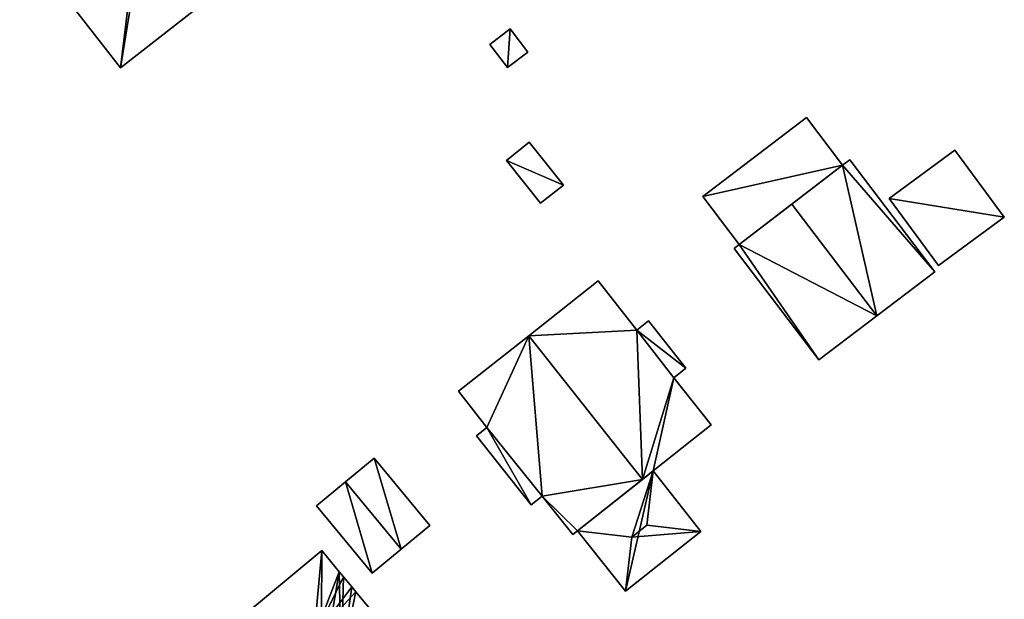
# Model space of a CAD drawing. Units: metres. Extents: x 76219 to 76884, y 346500 to 347008.
# Drawn here: x 76559 to 76638, y 346724 to 346770 of the extents above; entities that cross this region are included whole.
import ezdxf

# ---------------------------------------------------------------- set-up
doc = ezdxf.new("R2010")
doc.units = ezdxf.units.M
for name, color, linetype in [('FacadeFaces', 253, 'Continuous'), ('FloorBoundary', 4, 'Continuous'), ('FloorFaces', 253, 'Continuous'), ('OuterEaves', 4, 'Continuous'), ('RoofFaces', 24, 'Continuous'), ('RoofLines', 2, 'Continuous')]:
    doc.layers.add(name, color=color, linetype=linetype)

msp = doc.modelspace()

# ---------------------------------------------------------------- linework, layer by layer
at = {"layer": 'FacadeFaces'}
for points in [[(76567.299, 346766.181, 255.598), (76581.322, 346777.136, 250.76), (76581.322, 346777.136, 255.599), (76567.299, 346766.181, 255.598)], [(76567.299, 346766.181, 250.76), (76581.322, 346777.136, 250.76), (76567.299, 346766.181, 255.598), (76567.299, 346766.181, 250.76)], [(76559.247, 346776.491, 255.598), (76567.299, 346766.181, 250.76), (76567.299, 346766.181, 255.598), (76559.247, 346776.491, 255.598)], [(76559.247, 346776.491, 250.76), (76567.299, 346766.181, 250.76), (76559.247, 346776.491, 255.598), (76559.247, 346776.491, 250.76)], [(76598.411, 346769.272, 251.876), (76596.78, 346768.032, 250.35), (76596.78, 346768.032, 251.876), (76598.411, 346769.272, 251.876)], [(76598.411, 346769.272, 250.35), (76596.78, 346768.032, 250.35), (76598.411, 346769.272, 251.876), (76598.411, 346769.272, 250.35)], [(76599.816, 346767.424, 251.876), (76598.411, 346769.272, 250.35), (76598.411, 346769.272, 251.876), (76599.816, 346767.424, 251.876)], [(76599.816, 346767.424, 250.35), (76598.411, 346769.272, 250.35), (76599.816, 346767.424, 251.876), (76599.816, 346767.424, 250.35)], [(76596.78, 346768.032, 251.876), (76596.78, 346768.032, 250.35), (76598.186, 346766.184, 251.876), (76596.78, 346768.032, 251.876)], [(76598.186, 346766.184, 251.876), (76596.78, 346768.032, 250.35), (76598.186, 346766.184, 250.35), (76598.186, 346766.184, 251.876)], [(76598.186, 346766.184, 251.876), (76599.816, 346767.424, 250.35), (76599.816, 346767.424, 251.876), (76598.186, 346766.184, 251.876)], [(76598.186, 346766.184, 250.35), (76599.816, 346767.424, 250.35), (76598.186, 346766.184, 251.876), (76598.186, 346766.184, 250.35)], [(76622.063, 346762.193, 254.861), (76613.79, 346755.903, 250.527), (76613.79, 346755.903, 254.861), (76622.063, 346762.193, 254.861)], [(76622.063, 346762.193, 250.527), (76613.79, 346755.903, 250.527), (76622.063, 346762.193, 254.861), (76622.063, 346762.193, 250.527)], [(76624.957, 346758.387, 254.861), (76624.957, 346758.387, 250.527), (76622.063, 346762.193, 254.861), (76624.957, 346758.387, 254.861)], [(76622.063, 346762.193, 254.861), (76624.957, 346758.387, 250.527), (76622.063, 346762.193, 250.527), (76622.063, 346762.193, 254.861)], [(76599.935, 346760.226, 252.293), (76598.108, 346758.769, 250.348), (76598.108, 346758.769, 252.293), (76599.935, 346760.226, 252.293)], [(76599.935, 346760.226, 250.348), (76598.108, 346758.769, 250.348), (76599.935, 346760.226, 252.293), (76599.935, 346760.226, 250.348)], [(76602.661, 346756.807, 252.293), (76602.661, 346756.807, 250.348), (76599.935, 346760.226, 252.293), (76602.661, 346756.807, 252.293)], [(76599.935, 346760.226, 252.293), (76602.661, 346756.807, 250.348), (76599.935, 346760.226, 250.348), (76599.935, 346760.226, 252.293)], [(76633.922, 346759.605, 253.106), (76628.661, 346755.733, 250.693), (76628.661, 346755.733, 253.106), (76633.922, 346759.605, 253.106)], [(76633.922, 346759.605, 250.693), (76628.661, 346755.733, 250.693), (76633.922, 346759.605, 253.106), (76633.922, 346759.605, 250.693)], [(76637.868, 346754.241, 253.106), (76637.868, 346754.241, 250.693), (76633.922, 346759.605, 253.106), (76637.868, 346754.241, 253.106)], [(76633.922, 346759.605, 253.106), (76637.868, 346754.241, 250.693), (76633.922, 346759.605, 250.693), (76633.922, 346759.605, 253.106)], [(76598.108, 346758.769, 252.293), (76600.834, 346755.35, 250.348), (76600.834, 346755.35, 252.293), (76598.108, 346758.769, 252.293)], [(76598.108, 346758.769, 250.348), (76600.834, 346755.35, 250.348), (76598.108, 346758.769, 252.293), (76598.108, 346758.769, 250.348)], [(76625.528, 346758.821, 257.675), (76624.957, 346758.387, 250.637), (76624.957, 346758.387, 258.045), (76625.528, 346758.821, 257.675)], [(76625.528, 346758.821, 250.637), (76624.957, 346758.387, 250.637), (76625.528, 346758.821, 257.675), (76625.528, 346758.821, 250.637)], [(76632.328, 346749.877, 257.675), (76625.528, 346758.821, 250.637), (76625.528, 346758.821, 257.675), (76632.328, 346749.877, 257.675)], [(76632.328, 346749.877, 250.637), (76625.528, 346758.821, 250.637), (76632.328, 346749.877, 257.675), (76632.328, 346749.877, 250.637)], [(76616.707, 346752.066, 254.861), (76624.957, 346758.387, 250.527), (76624.957, 346758.387, 254.861), (76616.707, 346752.066, 254.861)], [(76616.707, 346752.066, 250.527), (76624.957, 346758.387, 250.527), (76616.707, 346752.066, 254.861), (76616.707, 346752.066, 250.527)], [(76624.957, 346758.387, 258.045), (76620.907, 346755.284, 250.637), (76620.907, 346755.284, 260.675), (76624.957, 346758.387, 258.045)], [(76624.957, 346758.387, 250.637), (76620.907, 346755.284, 250.637), (76624.957, 346758.387, 258.045), (76624.957, 346758.387, 250.637)], [(76600.834, 346755.35, 252.293), (76602.661, 346756.807, 250.348), (76602.661, 346756.807, 252.293), (76600.834, 346755.35, 252.293)], [(76600.834, 346755.35, 250.348), (76602.661, 346756.807, 250.348), (76600.834, 346755.35, 252.293), (76600.834, 346755.35, 250.348)], [(76613.79, 346755.903, 254.861), (76616.707, 346752.066, 250.527), (76616.707, 346752.066, 254.861), (76613.79, 346755.903, 254.861)], [(76613.79, 346755.903, 250.527), (76616.707, 346752.066, 250.527), (76613.79, 346755.903, 254.861), (76613.79, 346755.903, 250.527)], [(76628.661, 346755.733, 253.106), (76632.607, 346750.37, 250.693), (76632.607, 346750.37, 253.106), (76628.661, 346755.733, 253.106)], [(76628.661, 346755.733, 250.693), (76632.607, 346750.37, 250.693), (76628.661, 346755.733, 253.106), (76628.661, 346755.733, 250.693)], [(76620.907, 346755.284, 260.675), (76620.907, 346755.284, 250.637), (76616.707, 346752.066, 257.947), (76620.907, 346755.284, 260.675)], [(76620.907, 346755.284, 250.637), (76616.707, 346752.066, 250.637), (76616.707, 346752.066, 257.947), (76620.907, 346755.284, 250.637)], [(76632.607, 346750.37, 253.106), (76637.868, 346754.241, 250.693), (76637.868, 346754.241, 253.106), (76632.607, 346750.37, 253.106)], [(76632.607, 346750.37, 250.693), (76637.868, 346754.241, 250.693), (76632.607, 346750.37, 253.106), (76632.607, 346750.37, 250.693)], [(76616.707, 346752.066, 257.947), (76616.707, 346752.066, 250.637), (76616.287, 346751.747, 257.675), (76616.707, 346752.066, 257.947)], [(76616.287, 346751.747, 257.675), (76616.707, 346752.066, 250.637), (76616.287, 346751.747, 250.637), (76616.287, 346751.747, 257.675)], [(76616.287, 346751.747, 257.675), (76616.287, 346751.747, 250.637), (76623.064, 346742.833, 257.675), (76616.287, 346751.747, 257.675)], [(76616.287, 346751.747, 250.637), (76623.064, 346742.833, 250.637), (76623.064, 346742.833, 257.675), (76616.287, 346751.747, 250.637)], [(76627.696, 346746.355, 260.675), (76627.696, 346746.355, 250.637), (76632.328, 346749.877, 257.675), (76627.696, 346746.355, 260.675)], [(76627.696, 346746.355, 250.637), (76632.328, 346749.877, 250.637), (76632.328, 346749.877, 257.675), (76627.696, 346746.355, 250.637)], [(76605.426, 346749.153, 255.297), (76599.889, 346744.771, 250.577), (76599.889, 346744.771, 259.652), (76605.426, 346749.153, 255.297)], [(76605.426, 346749.153, 250.577), (76599.889, 346744.771, 250.577), (76605.426, 346749.153, 255.297), (76605.426, 346749.153, 250.577)], [(76608.538, 346745.22, 255.297), (76608.538, 346745.22, 250.577), (76605.426, 346749.153, 255.297), (76608.538, 346745.22, 255.297)], [(76608.538, 346745.22, 250.577), (76605.426, 346749.153, 250.577), (76605.426, 346749.153, 255.297), (76608.538, 346745.22, 250.577)], [(76623.064, 346742.833, 257.675), (76627.696, 346746.355, 250.637), (76627.696, 346746.355, 260.675), (76623.064, 346742.833, 257.675)], [(76623.064, 346742.833, 250.637), (76627.696, 346746.355, 250.637), (76623.064, 346742.833, 257.675), (76623.064, 346742.833, 250.637)], [(76609.459, 346745.948, 254.573), (76608.538, 346745.22, 250.577), (76608.538, 346745.22, 255.297), (76609.459, 346745.948, 254.573)], [(76609.459, 346745.948, 250.577), (76608.538, 346745.22, 250.577), (76609.459, 346745.948, 254.573), (76609.459, 346745.948, 250.577)], [(76612.44, 346742.181, 254.573), (76609.459, 346745.948, 250.577), (76609.459, 346745.948, 254.573), (76612.44, 346742.181, 254.573)], [(76612.44, 346742.181, 254.573), (76612.44, 346742.181, 250.577), (76609.459, 346745.948, 250.577), (76612.44, 346742.181, 254.573)], [(76599.889, 346744.771, 259.652), (76599.889, 346744.771, 250.577), (76594.277, 346740.33, 255.238), (76599.889, 346744.771, 259.652)], [(76599.889, 346744.771, 250.577), (76594.277, 346740.33, 250.577), (76594.277, 346740.33, 255.238), (76599.889, 346744.771, 250.577)], [(76611.475, 346741.417, 255.332), (76611.475, 346741.417, 250.577), (76612.44, 346742.181, 254.573), (76611.475, 346741.417, 255.332)], [(76611.475, 346741.417, 250.577), (76612.44, 346742.181, 250.577), (76612.44, 346742.181, 254.573), (76611.475, 346741.417, 250.577)], [(76614.464, 346737.64, 255.332), (76611.475, 346741.417, 250.577), (76611.475, 346741.417, 255.332), (76614.464, 346737.64, 255.332)], [(76614.464, 346737.64, 250.577), (76611.475, 346741.417, 250.577), (76614.464, 346737.64, 255.332), (76614.464, 346737.64, 250.577)], [(76594.277, 346740.33, 255.238), (76596.558, 346737.447, 250.577), (76596.558, 346737.447, 255.238), (76594.277, 346740.33, 255.238)], [(76594.277, 346740.33, 250.577), (76596.558, 346737.447, 250.577), (76594.277, 346740.33, 255.238), (76594.277, 346740.33, 250.577)], [(76609.819, 346733.964, 258.985), (76609.819, 346733.964, 250.577), (76614.464, 346737.64, 255.332), (76609.819, 346733.964, 258.985)], [(76609.819, 346733.964, 250.577), (76614.464, 346737.64, 250.577), (76614.464, 346737.64, 255.332), (76609.819, 346733.964, 250.577)], [(76596.558, 346737.447, 255.238), (76596.558, 346737.447, 250.577), (76595.712, 346736.778, 254.573), (76596.558, 346737.447, 255.238)], [(76596.558, 346737.447, 250.577), (76595.712, 346736.778, 250.577), (76595.712, 346736.778, 254.573), (76596.558, 346737.447, 250.577)], [(76595.712, 346736.778, 254.573), (76600.078, 346731.261, 250.577), (76600.078, 346731.261, 254.573), (76595.712, 346736.778, 254.573)], [(76595.712, 346736.778, 250.577), (76600.078, 346731.261, 250.577), (76595.712, 346736.778, 254.573), (76595.712, 346736.778, 250.577)], [(76587.559, 346734.996, 253.577), (76585.254, 346733.087, 250.764), (76585.254, 346733.087, 253.577), (76587.559, 346734.996, 253.577)], [(76587.559, 346734.996, 250.764), (76585.254, 346733.087, 250.764), (76587.559, 346734.996, 253.577), (76587.559, 346734.996, 250.764)], [(76592.009, 346729.623, 253.577), (76587.559, 346734.996, 250.764), (76587.559, 346734.996, 253.577), (76592.009, 346729.623, 253.577)], [(76592.009, 346729.623, 250.764), (76587.559, 346734.996, 250.764), (76592.009, 346729.623, 253.577), (76592.009, 346729.623, 250.764)], [(76609.819, 346733.964, 254.305), (76609.819, 346733.964, 251.01), (76603.79, 346729.193, 254.304), (76609.819, 346733.964, 254.305)], [(76603.79, 346729.193, 254.304), (76609.819, 346733.964, 251.01), (76603.79, 346729.193, 251.01), (76603.79, 346729.193, 254.304)], [(76608.971, 346733.293, 259.652), (76608.971, 346733.293, 250.577), (76609.819, 346733.964, 258.985), (76608.971, 346733.293, 259.652)], [(76608.971, 346733.293, 250.577), (76609.819, 346733.964, 250.577), (76609.819, 346733.964, 258.985), (76608.971, 346733.293, 250.577)], [(76613.644, 346729.141, 254.305), (76613.644, 346729.141, 251.01), (76609.819, 346733.964, 254.305), (76613.644, 346729.141, 254.305)], [(76613.644, 346729.141, 251.01), (76609.819, 346733.964, 251.01), (76609.819, 346733.964, 254.305), (76613.644, 346729.141, 251.01)], [(76585.254, 346733.087, 253.643), (76582.95, 346731.178, 250.706), (76582.95, 346731.178, 253.643), (76585.254, 346733.087, 253.643)], [(76585.254, 346733.087, 250.706), (76582.95, 346731.178, 250.706), (76585.254, 346733.087, 253.643), (76585.254, 346733.087, 250.706)], [(76585.254, 346733.087, 253.577), (76589.704, 346727.714, 250.764), (76589.704, 346727.714, 253.577), (76585.254, 346733.087, 253.577)], [(76585.254, 346733.087, 250.764), (76589.704, 346727.714, 250.764), (76585.254, 346733.087, 253.577), (76585.254, 346733.087, 250.764)], [(76589.704, 346727.714, 253.643), (76585.254, 346733.087, 250.706), (76585.254, 346733.087, 253.643), (76589.704, 346727.714, 253.643)], [(76589.704, 346727.714, 250.706), (76585.254, 346733.087, 250.706), (76589.704, 346727.714, 253.643), (76589.704, 346727.714, 250.706)], [(76603.79, 346729.193, 255.577), (76608.971, 346733.293, 250.577), (76608.971, 346733.293, 259.652), (76603.79, 346729.193, 255.577)], [(76603.79, 346729.193, 250.577), (76608.971, 346733.293, 250.577), (76603.79, 346729.193, 255.577), (76603.79, 346729.193, 250.577)], [(76600.078, 346731.261, 254.573), (76600.966, 346731.964, 250.577), (76600.966, 346731.964, 255.271), (76600.078, 346731.261, 254.573)], [(76600.078, 346731.261, 250.577), (76600.966, 346731.964, 250.577), (76600.078, 346731.261, 254.573), (76600.078, 346731.261, 250.577)], [(76600.966, 346731.964, 255.271), (76603.402, 346728.886, 250.577), (76603.402, 346728.886, 255.271), (76600.966, 346731.964, 255.271)], [(76600.966, 346731.964, 250.577), (76603.402, 346728.886, 250.577), (76600.966, 346731.964, 255.271), (76600.966, 346731.964, 250.577)], [(76582.95, 346731.178, 253.643), (76587.399, 346725.806, 250.706), (76587.399, 346725.806, 253.643), (76582.95, 346731.178, 253.643)], [(76582.95, 346731.178, 250.706), (76587.399, 346725.806, 250.706), (76582.95, 346731.178, 253.643), (76582.95, 346731.178, 250.706)], [(76589.704, 346727.714, 253.577), (76589.704, 346727.714, 250.764), (76592.009, 346729.623, 253.577), (76589.704, 346727.714, 253.577)], [(76592.009, 346729.623, 253.577), (76589.704, 346727.714, 250.764), (76592.009, 346729.623, 250.764), (76592.009, 346729.623, 253.577)], [(76603.402, 346728.886, 255.271), (76603.79, 346729.193, 250.577), (76603.79, 346729.193, 255.577), (76603.402, 346728.886, 255.271)], [(76603.402, 346728.886, 250.577), (76603.79, 346729.193, 250.577), (76603.402, 346728.886, 255.271), (76603.402, 346728.886, 250.577)], [(76603.79, 346729.193, 254.304), (76607.615, 346724.36, 251.01), (76607.615, 346724.36, 254.305), (76603.79, 346729.193, 254.304)], [(76603.79, 346729.193, 251.01), (76607.615, 346724.36, 251.01), (76603.79, 346729.193, 254.304), (76603.79, 346729.193, 251.01)], [(76607.615, 346724.36, 254.305), (76613.644, 346729.141, 251.01), (76613.644, 346729.141, 254.305), (76607.615, 346724.36, 254.305)], [(76607.615, 346724.36, 251.01), (76613.644, 346729.141, 251.01), (76607.615, 346724.36, 254.305), (76607.615, 346724.36, 251.01)], [(76583.376, 346727.602, 258.058), (76575.018, 346720.672, 250.63), (76575.018, 346720.672, 258.058), (76583.376, 346727.602, 258.058)], [(76583.376, 346727.602, 250.63), (76575.018, 346720.672, 250.63), (76583.376, 346727.602, 258.058), (76583.376, 346727.602, 250.63)], [(76584.769, 346725.92, 258.057), (76583.376, 346727.602, 250.63), (76583.376, 346727.602, 258.058), (76584.769, 346725.92, 258.057)], [(76584.769, 346725.92, 250.63), (76583.376, 346727.602, 250.63), (76584.769, 346725.92, 258.057), (76584.769, 346725.92, 250.63)], [(76587.399, 346725.806, 253.643), (76587.399, 346725.806, 250.706), (76589.704, 346727.714, 253.643), (76587.399, 346725.806, 253.643)], [(76589.704, 346727.714, 253.643), (76587.399, 346725.806, 250.706), (76589.704, 346727.714, 250.706), (76589.704, 346727.714, 253.643)], [(76585.115, 346725.503, 258.057), (76584.769, 346725.92, 250.63), (76584.769, 346725.92, 258.057), (76585.115, 346725.503, 258.057)], [(76585.115, 346725.503, 250.63), (76584.769, 346725.92, 250.63), (76585.115, 346725.503, 258.057), (76585.115, 346725.503, 250.63)], [(76585.771, 346724.702, 258.058), (76585.771, 346724.702, 250.63), (76585.115, 346725.503, 258.057), (76585.771, 346724.702, 258.058)], [(76585.771, 346724.702, 250.63), (76585.115, 346725.503, 250.63), (76585.115, 346725.503, 258.057), (76585.771, 346724.702, 250.63)], [(76586.095, 346724.311, 258.058), (76585.771, 346724.702, 250.63), (76585.771, 346724.702, 258.058), (76586.095, 346724.311, 258.058)], [(76586.095, 346724.311, 250.63), (76585.771, 346724.702, 250.63), (76586.095, 346724.311, 258.058), (76586.095, 346724.311, 250.63)], [(76589.655, 346720.012, 258.056), (76586.095, 346724.311, 250.63), (76586.095, 346724.311, 258.058), (76589.655, 346720.012, 258.056)], [(76589.655, 346720.012, 250.63), (76586.095, 346724.311, 250.63), (76589.655, 346720.012, 258.056), (76589.655, 346720.012, 250.63)]]:
    msp.add_3dface(points, dxfattribs=at)
at = {"layer": 'FloorBoundary'}
for points in [[(76559.247, 346776.491, 250.76), (76567.299, 346766.181, 250.76), (76581.322, 346777.136, 250.76), (76573.76, 346786.826, 250.76), (76573.276, 346787.447, 250.76), (76570.385, 346785.189, 250.76), (76559.247, 346776.491, 250.76)], [(76598.186, 346766.184, 250.35), (76599.816, 346767.424, 250.35), (76598.411, 346769.272, 250.35), (76596.78, 346768.032, 250.35), (76598.186, 346766.184, 250.35)], [(76622.063, 346762.193, 250.527), (76613.79, 346755.903, 250.527), (76616.707, 346752.066, 250.527), (76624.957, 346758.387, 250.527), (76622.063, 346762.193, 250.527)], [(76599.935, 346760.226, 250.348), (76598.108, 346758.769, 250.348), (76600.834, 346755.35, 250.348), (76602.661, 346756.807, 250.348), (76599.935, 346760.226, 250.348)], [(76633.922, 346759.605, 250.693), (76628.661, 346755.733, 250.693), (76632.607, 346750.37, 250.693), (76637.868, 346754.241, 250.693), (76633.922, 346759.605, 250.693)], [(76616.287, 346751.747, 250.637), (76623.064, 346742.833, 250.637), (76627.696, 346746.355, 250.637), (76632.328, 346749.877, 250.637), (76625.528, 346758.821, 250.637), (76624.957, 346758.387, 250.637), (76620.907, 346755.284, 250.637), (76616.707, 346752.066, 250.637), (76616.287, 346751.747, 250.637)], [(76609.459, 346745.948, 250.577), (76608.538, 346745.22, 250.577), (76605.426, 346749.153, 250.577), (76599.889, 346744.771, 250.577), (76594.277, 346740.33, 250.577), (76596.558, 346737.447, 250.577), (76595.712, 346736.778, 250.577), (76600.078, 346731.261, 250.577), (76600.966, 346731.964, 250.577), (76603.402, 346728.886, 250.577), (76603.79, 346729.193, 250.577), (76608.971, 346733.293, 250.577), (76609.819, 346733.964, 250.577), (76614.464, 346737.64, 250.577), (76611.475, 346741.417, 250.577), (76612.44, 346742.181, 250.577), (76609.459, 346745.948, 250.577)], [(76592.009, 346729.623, 250.764), (76587.559, 346734.996, 250.764), (76585.254, 346733.087, 250.764), (76589.704, 346727.714, 250.764), (76592.009, 346729.623, 250.764)], [(76603.79, 346729.193, 251.01), (76607.615, 346724.36, 251.01), (76613.644, 346729.141, 251.01), (76609.819, 346733.964, 251.01), (76603.79, 346729.193, 251.01)], [(76589.704, 346727.714, 250.706), (76585.254, 346733.087, 250.706), (76582.95, 346731.178, 250.706), (76587.399, 346725.806, 250.706), (76589.704, 346727.714, 250.706)], [(76580.026, 346714.656, 250.63), (76581.565, 346715.93, 250.63), (76583.312, 346717.376, 250.63), (76584.921, 346718.708, 250.63), (76585.427, 346718.1, 250.63), (76586.202, 346717.17, 250.63), (76589.655, 346720.012, 250.63), (76586.095, 346724.311, 250.63), (76585.771, 346724.702, 250.63), (76585.115, 346725.503, 250.63), (76584.769, 346725.92, 250.63), (76583.376, 346727.602, 250.63), (76575.018, 346720.672, 250.63), (76580.026, 346714.656, 250.63)]]:
    msp.add_polyline3d(points, dxfattribs=at)
at = {"layer": 'FloorFaces'}
for points in [[(76559.247, 346776.491, 250.76), (76570.385, 346785.189, 250.76), (76567.299, 346766.181, 250.76), (76559.247, 346776.491, 250.76)], [(76567.299, 346766.181, 250.76), (76570.385, 346785.189, 250.76), (76581.322, 346777.136, 250.76), (76567.299, 346766.181, 250.76)], [(76598.186, 346766.184, 250.35), (76596.78, 346768.032, 250.35), (76598.411, 346769.272, 250.35), (76598.186, 346766.184, 250.35)], [(76598.186, 346766.184, 250.35), (76598.411, 346769.272, 250.35), (76599.816, 346767.424, 250.35), (76598.186, 346766.184, 250.35)], [(76622.063, 346762.193, 250.527), (76624.957, 346758.387, 250.527), (76613.79, 346755.903, 250.527), (76622.063, 346762.193, 250.527)], [(76599.935, 346760.226, 250.348), (76602.661, 346756.807, 250.348), (76598.108, 346758.769, 250.348), (76599.935, 346760.226, 250.348)], [(76633.922, 346759.605, 250.693), (76637.868, 346754.241, 250.693), (76628.661, 346755.733, 250.693), (76633.922, 346759.605, 250.693)], [(76598.108, 346758.769, 250.348), (76602.661, 346756.807, 250.348), (76600.834, 346755.35, 250.348), (76598.108, 346758.769, 250.348)], [(76632.328, 346749.877, 250.637), (76624.957, 346758.387, 250.637), (76625.528, 346758.821, 250.637), (76632.328, 346749.877, 250.637)], [(76613.79, 346755.903, 250.527), (76624.957, 346758.387, 250.527), (76616.707, 346752.066, 250.527), (76613.79, 346755.903, 250.527)], [(76627.696, 346746.355, 250.637), (76620.907, 346755.284, 250.637), (76624.957, 346758.387, 250.637), (76627.696, 346746.355, 250.637)], [(76627.696, 346746.355, 250.637), (76624.957, 346758.387, 250.637), (76632.328, 346749.877, 250.637), (76627.696, 346746.355, 250.637)], [(76628.661, 346755.733, 250.693), (76637.868, 346754.241, 250.693), (76632.607, 346750.37, 250.693), (76628.661, 346755.733, 250.693)], [(76627.696, 346746.355, 250.637), (76616.707, 346752.066, 250.637), (76620.907, 346755.284, 250.637), (76627.696, 346746.355, 250.637)], [(76616.287, 346751.747, 250.637), (76616.707, 346752.066, 250.637), (76623.064, 346742.833, 250.637), (76616.287, 346751.747, 250.637)], [(76623.064, 346742.833, 250.637), (76616.707, 346752.066, 250.637), (76627.696, 346746.355, 250.637), (76623.064, 346742.833, 250.637)], [(76608.538, 346745.22, 250.577), (76599.889, 346744.771, 250.577), (76605.426, 346749.153, 250.577), (76608.538, 346745.22, 250.577)], [(76609.459, 346745.948, 250.577), (76612.44, 346742.181, 250.577), (76608.538, 346745.22, 250.577), (76609.459, 346745.948, 250.577)], [(76599.889, 346744.771, 250.577), (76596.558, 346737.447, 250.577), (76594.277, 346740.33, 250.577), (76599.889, 346744.771, 250.577)], [(76599.889, 346744.771, 250.577), (76600.966, 346731.964, 250.577), (76596.558, 346737.447, 250.577), (76599.889, 346744.771, 250.577)], [(76608.538, 346745.22, 250.577), (76608.971, 346733.293, 250.577), (76599.889, 346744.771, 250.577), (76608.538, 346745.22, 250.577)], [(76599.889, 346744.771, 250.577), (76608.971, 346733.293, 250.577), (76600.966, 346731.964, 250.577), (76599.889, 346744.771, 250.577)], [(76608.538, 346745.22, 250.577), (76611.475, 346741.417, 250.577), (76608.971, 346733.293, 250.577), (76608.538, 346745.22, 250.577)], [(76608.538, 346745.22, 250.577), (76612.44, 346742.181, 250.577), (76611.475, 346741.417, 250.577), (76608.538, 346745.22, 250.577)], [(76608.971, 346733.293, 250.577), (76611.475, 346741.417, 250.577), (76609.819, 346733.964, 250.577), (76608.971, 346733.293, 250.577)], [(76609.819, 346733.964, 250.577), (76611.475, 346741.417, 250.577), (76614.464, 346737.64, 250.577), (76609.819, 346733.964, 250.577)], [(76596.558, 346737.447, 250.577), (76600.078, 346731.261, 250.577), (76595.712, 346736.778, 250.577), (76596.558, 346737.447, 250.577)], [(76596.558, 346737.447, 250.577), (76600.966, 346731.964, 250.577), (76600.078, 346731.261, 250.577), (76596.558, 346737.447, 250.577)], [(76587.559, 346734.996, 250.764), (76589.704, 346727.714, 250.764), (76585.254, 346733.087, 250.764), (76587.559, 346734.996, 250.764)], [(76592.009, 346729.623, 250.764), (76589.704, 346727.714, 250.764), (76587.559, 346734.996, 250.764), (76592.009, 346729.623, 250.764)], [(76603.79, 346729.193, 251.01), (76609.819, 346733.964, 251.01), (76607.615, 346724.36, 251.01), (76603.79, 346729.193, 251.01)], [(76607.615, 346724.36, 251.01), (76609.819, 346733.964, 251.01), (76613.644, 346729.141, 251.01), (76607.615, 346724.36, 251.01)], [(76585.254, 346733.087, 250.706), (76587.399, 346725.806, 250.706), (76582.95, 346731.178, 250.706), (76585.254, 346733.087, 250.706)], [(76589.704, 346727.714, 250.706), (76587.399, 346725.806, 250.706), (76585.254, 346733.087, 250.706), (76589.704, 346727.714, 250.706)], [(76600.966, 346731.964, 250.577), (76608.971, 346733.293, 250.577), (76603.79, 346729.193, 250.577), (76600.966, 346731.964, 250.577)], [(76600.966, 346731.964, 250.577), (76603.79, 346729.193, 250.577), (76603.402, 346728.886, 250.577), (76600.966, 346731.964, 250.577)], [(76583.312, 346717.376, 250.63), (76575.018, 346720.672, 250.63), (76583.376, 346727.602, 250.63), (76583.312, 346717.376, 250.63)], [(76583.312, 346717.376, 250.63), (76583.376, 346727.602, 250.63), (76584.769, 346725.92, 250.63), (76583.312, 346717.376, 250.63)], [(76583.312, 346717.376, 250.63), (76584.769, 346725.92, 250.63), (76584.921, 346718.708, 250.63), (76583.312, 346717.376, 250.63)], [(76584.921, 346718.708, 250.63), (76584.769, 346725.92, 250.63), (76585.115, 346725.503, 250.63), (76584.921, 346718.708, 250.63)], [(76584.921, 346718.708, 250.63), (76585.115, 346725.503, 250.63), (76585.771, 346724.702, 250.63), (76584.921, 346718.708, 250.63)], [(76584.921, 346718.708, 250.63), (76585.771, 346724.702, 250.63), (76586.095, 346724.311, 250.63), (76584.921, 346718.708, 250.63)], [(76584.921, 346718.708, 250.63), (76586.095, 346724.311, 250.63), (76589.655, 346720.012, 250.63), (76584.921, 346718.708, 250.63)]]:
    msp.add_3dface(points, dxfattribs=at)
at = {"layer": 'OuterEaves'}
for points in [[(76567.299, 346766.181, 255.598), (76581.322, 346777.136, 255.599), (76573.76, 346786.826, 255.597), (76573.276, 346787.447, 255.598), (76570.385, 346785.189, 255.598), (76559.247, 346776.491, 255.598), (76567.299, 346766.181, 255.598)], [(76598.186, 346766.184, 251.876), (76599.816, 346767.424, 251.876), (76598.411, 346769.272, 251.876), (76596.78, 346768.032, 251.876), (76598.186, 346766.184, 251.876)], [(76624.957, 346758.387, 254.861), (76622.063, 346762.193, 254.861), (76613.79, 346755.903, 254.861), (76616.707, 346752.066, 254.861), (76624.957, 346758.387, 254.861)], [(76599.935, 346760.226, 252.293), (76598.108, 346758.769, 252.293), (76600.834, 346755.35, 252.293), (76602.661, 346756.807, 252.293), (76599.935, 346760.226, 252.293)], [(76633.922, 346759.605, 253.106), (76628.661, 346755.733, 253.106), (76632.607, 346750.37, 253.106), (76637.868, 346754.241, 253.106), (76633.922, 346759.605, 253.106)], [(76632.328, 346749.877, 257.675), (76625.528, 346758.821, 257.675), (76624.957, 346758.387, 258.045), (76620.907, 346755.284, 260.675), (76616.707, 346752.066, 257.947), (76616.287, 346751.747, 257.675), (76623.064, 346742.833, 257.675), (76627.696, 346746.355, 260.675), (76632.328, 346749.877, 257.675)], [(76614.464, 346737.64, 255.332), (76611.475, 346741.417, 255.332), (76612.44, 346742.181, 254.573), (76609.459, 346745.948, 254.573), (76608.538, 346745.22, 255.297), (76605.426, 346749.153, 255.297), (76599.889, 346744.771, 259.652), (76594.277, 346740.33, 255.238), (76596.558, 346737.447, 255.238), (76595.712, 346736.778, 254.573), (76600.078, 346731.261, 254.573), (76600.966, 346731.964, 255.271), (76603.402, 346728.886, 255.271), (76603.79, 346729.193, 255.577), (76608.971, 346733.293, 259.652), (76609.819, 346733.964, 258.985), (76614.464, 346737.64, 255.332)], [(76592.009, 346729.623, 253.577), (76587.559, 346734.996, 253.577), (76585.254, 346733.087, 253.577), (76589.704, 346727.714, 253.577), (76592.009, 346729.623, 253.577)], [(76613.644, 346729.141, 254.305), (76609.819, 346733.964, 254.305), (76603.79, 346729.193, 254.304), (76607.615, 346724.36, 254.305), (76613.644, 346729.141, 254.305)], [(76589.704, 346727.714, 253.643), (76585.254, 346733.087, 253.643), (76582.95, 346731.178, 253.643), (76587.399, 346725.806, 253.643), (76589.704, 346727.714, 253.643)], [(76584.769, 346725.92, 258.057), (76583.376, 346727.602, 258.058), (76575.018, 346720.672, 258.058), (76580.026, 346714.656, 258.061), (76581.565, 346715.93, 258.472), (76583.312, 346717.376, 258.471), (76584.921, 346718.708, 258.471), (76585.427, 346718.1, 258.308), (76586.202, 346717.17, 258.059), (76589.655, 346720.012, 258.056), (76586.095, 346724.311, 258.058), (76585.771, 346724.702, 258.058), (76585.115, 346725.503, 258.057), (76584.769, 346725.92, 258.057)]]:
    msp.add_polyline3d(points, dxfattribs=at)
at = {"layer": 'RoofFaces'}
for points in [[(76581.322, 346777.136, 255.599), (76568.427, 346775.362, 259.333), (76567.299, 346766.181, 255.598), (76581.322, 346777.136, 255.599)], [(76567.299, 346766.181, 255.598), (76568.427, 346775.362, 259.333), (76559.247, 346776.491, 255.598), (76567.299, 346766.181, 255.598)], [(76598.411, 346769.272, 251.876), (76596.78, 346768.032, 251.876), (76598.186, 346766.184, 251.876), (76598.411, 346769.272, 251.876)], [(76599.816, 346767.424, 251.876), (76598.411, 346769.272, 251.876), (76598.186, 346766.184, 251.876), (76599.816, 346767.424, 251.876)], [(76622.063, 346762.193, 254.861), (76613.79, 346755.903, 254.861), (76624.957, 346758.387, 254.861), (76622.063, 346762.193, 254.861)], [(76598.108, 346758.769, 252.293), (76602.661, 346756.807, 252.293), (76599.935, 346760.226, 252.293), (76598.108, 346758.769, 252.293)], [(76628.661, 346755.733, 253.106), (76637.868, 346754.241, 253.106), (76633.922, 346759.605, 253.106), (76628.661, 346755.733, 253.106)], [(76600.834, 346755.35, 252.293), (76602.661, 346756.807, 252.293), (76598.108, 346758.769, 252.293), (76600.834, 346755.35, 252.293)], [(76625.528, 346758.821, 257.675), (76624.957, 346758.387, 258.045), (76632.328, 346749.877, 257.675), (76625.528, 346758.821, 257.675)], [(76613.79, 346755.903, 254.861), (76616.707, 346752.066, 254.861), (76624.957, 346758.387, 254.861), (76613.79, 346755.903, 254.861)], [(76620.907, 346755.284, 260.675), (76627.696, 346746.355, 260.675), (76624.957, 346758.387, 258.045), (76620.907, 346755.284, 260.675)], [(76624.957, 346758.387, 258.045), (76627.696, 346746.355, 260.675), (76632.328, 346749.877, 257.675), (76624.957, 346758.387, 258.045)], [(76632.607, 346750.37, 253.106), (76637.868, 346754.241, 253.106), (76628.661, 346755.733, 253.106), (76632.607, 346750.37, 253.106)], [(76616.707, 346752.066, 257.947), (76627.696, 346746.355, 260.675), (76620.907, 346755.284, 260.675), (76616.707, 346752.066, 257.947)], [(76616.287, 346751.747, 257.675), (76623.064, 346742.833, 257.675), (76616.707, 346752.066, 257.947), (76616.287, 346751.747, 257.675)], [(76623.064, 346742.833, 257.675), (76627.696, 346746.355, 260.675), (76616.707, 346752.066, 257.947), (76623.064, 346742.833, 257.675)], [(76605.426, 346749.153, 255.297), (76599.889, 346744.771, 259.652), (76608.538, 346745.22, 255.297), (76605.426, 346749.153, 255.297)], [(76609.459, 346745.948, 254.573), (76608.538, 346745.22, 255.297), (76612.44, 346742.181, 254.573), (76609.459, 346745.948, 254.573)], [(76594.277, 346740.33, 255.238), (76596.558, 346737.447, 255.238), (76599.889, 346744.771, 259.652), (76594.277, 346740.33, 255.238)], [(76596.558, 346737.447, 255.238), (76600.966, 346731.964, 255.271), (76599.889, 346744.771, 259.652), (76596.558, 346737.447, 255.238)], [(76599.889, 346744.771, 259.652), (76608.971, 346733.293, 259.652), (76608.538, 346745.22, 255.297), (76599.889, 346744.771, 259.652)], [(76600.966, 346731.964, 255.271), (76608.971, 346733.293, 259.652), (76599.889, 346744.771, 259.652), (76600.966, 346731.964, 255.271)], [(76612.44, 346742.181, 254.573), (76608.538, 346745.22, 255.297), (76611.475, 346741.417, 255.332), (76612.44, 346742.181, 254.573)], [(76608.538, 346745.22, 255.297), (76608.971, 346733.293, 259.652), (76611.475, 346741.417, 255.332), (76608.538, 346745.22, 255.297)], [(76608.971, 346733.293, 259.652), (76609.819, 346733.964, 258.985), (76611.475, 346741.417, 255.332), (76608.971, 346733.293, 259.652)], [(76611.475, 346741.417, 255.332), (76609.819, 346733.964, 258.985), (76614.464, 346737.64, 255.332), (76611.475, 346741.417, 255.332)], [(76595.712, 346736.778, 254.573), (76600.078, 346731.261, 254.573), (76596.558, 346737.447, 255.238), (76595.712, 346736.778, 254.573)], [(76600.078, 346731.261, 254.573), (76600.966, 346731.964, 255.271), (76596.558, 346737.447, 255.238), (76600.078, 346731.261, 254.573)], [(76585.254, 346733.087, 253.577), (76589.704, 346727.714, 253.577), (76587.559, 346734.996, 253.577), (76585.254, 346733.087, 253.577)], [(76587.559, 346734.996, 253.577), (76589.704, 346727.714, 253.577), (76592.009, 346729.623, 253.577), (76587.559, 346734.996, 253.577)], [(76603.79, 346729.193, 254.304), (76608.117, 346728.688, 254.692), (76609.819, 346733.964, 254.305), (76603.79, 346729.193, 254.304)], [(76608.117, 346728.688, 254.692), (76609.318, 346729.641, 254.692), (76609.819, 346733.964, 254.305), (76608.117, 346728.688, 254.692)], [(76609.819, 346733.964, 254.305), (76609.318, 346729.641, 254.692), (76613.644, 346729.141, 254.305), (76609.819, 346733.964, 254.305)], [(76582.95, 346731.178, 253.643), (76587.399, 346725.806, 253.643), (76585.254, 346733.087, 253.643), (76582.95, 346731.178, 253.643)], [(76585.254, 346733.087, 253.643), (76587.399, 346725.806, 253.643), (76589.704, 346727.714, 253.643), (76585.254, 346733.087, 253.643)], [(76603.79, 346729.193, 255.577), (76608.971, 346733.293, 259.652), (76600.966, 346731.964, 255.271), (76603.79, 346729.193, 255.577)], [(76603.402, 346728.886, 255.271), (76603.79, 346729.193, 255.577), (76600.966, 346731.964, 255.271), (76603.402, 346728.886, 255.271)], [(76613.644, 346729.141, 254.305), (76609.318, 346729.641, 254.692), (76608.117, 346728.688, 254.692), (76613.644, 346729.141, 254.305)], [(76607.615, 346724.36, 254.305), (76608.117, 346728.688, 254.692), (76603.79, 346729.193, 254.304), (76607.615, 346724.36, 254.305)], [(76613.644, 346729.141, 254.305), (76608.117, 346728.688, 254.692), (76607.615, 346724.36, 254.305), (76613.644, 346729.141, 254.305)], [(76575.018, 346720.672, 258.058), (76582.725, 346720.67, 259.07), (76583.376, 346727.602, 258.058), (76575.018, 346720.672, 258.058)], [(76583.376, 346727.602, 258.058), (76582.725, 346720.67, 259.07), (76584.769, 346725.92, 258.057), (76583.376, 346727.602, 258.058)], [(76584.769, 346725.92, 258.057), (76582.725, 346720.67, 259.07), (76585.115, 346725.503, 258.057), (76584.769, 346725.92, 258.057)], [(76585.115, 346725.503, 258.057), (76582.725, 346720.67, 259.07), (76585.771, 346724.702, 258.058), (76585.115, 346725.503, 258.057)], [(76585.771, 346724.702, 258.058), (76582.725, 346720.67, 259.07), (76586.095, 346724.311, 258.058), (76585.771, 346724.702, 258.058)], [(76586.095, 346724.311, 258.058), (76582.725, 346720.67, 259.07), (76589.655, 346720.012, 258.056), (76586.095, 346724.311, 258.058)]]:
    msp.add_3dface(points, dxfattribs=at)
at = {"layer": 'RoofLines'}
for points in [[(76567.299, 346766.181, 255.598), (76568.427, 346775.362, 259.333)], [(76620.907, 346755.284, 260.675), (76627.696, 346746.355, 260.675)], [(76599.889, 346744.771, 259.652), (76608.971, 346733.293, 259.652)], [(76609.318, 346729.641, 254.692), (76609.819, 346733.964, 254.305)], [(76609.318, 346729.641, 254.692), (76608.117, 346728.688, 254.692)], [(76609.318, 346729.641, 254.692), (76613.644, 346729.141, 254.305)], [(76603.79, 346729.193, 254.304), (76608.117, 346728.688, 254.692)], [(76608.117, 346728.688, 254.692), (76607.615, 346724.36, 254.305)], [(76583.376, 346727.602, 258.058), (76582.725, 346720.67, 259.07)]]:
    msp.add_polyline3d(points, dxfattribs=at)

doc.saveas('drawing.dxf')
